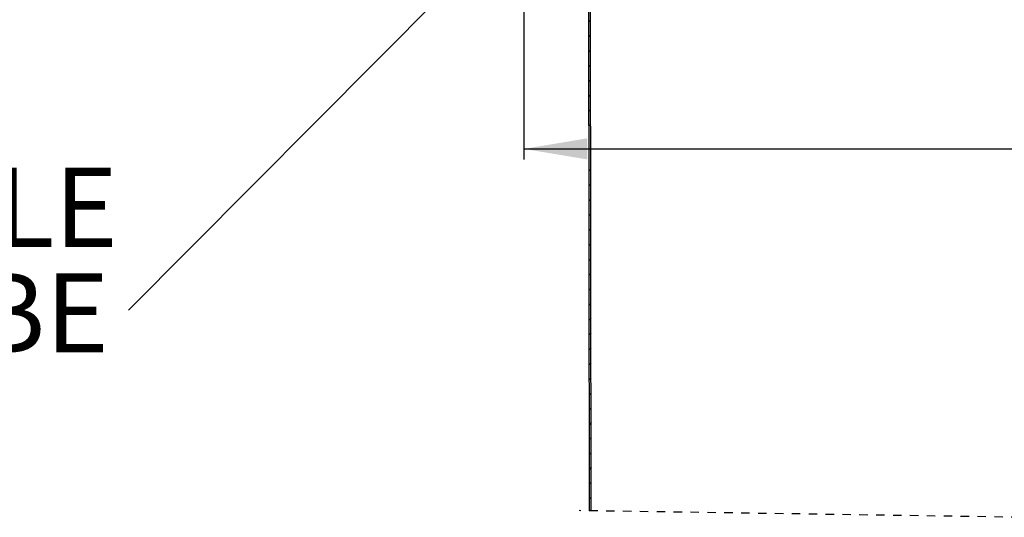
# Model space of a CAD drawing. Extents: x 2 to 154, y 1 to 99.
# Drawn here: x 49 to 61, y 46 to 52 of the extents above; entities that cross this region are included whole.
import ezdxf

# ---------------------------------------------------------------- set-up
doc = ezdxf.new("R2010")
doc.units = 0
doc.header["$MEASUREMENT"] = 0
doc.linetypes.add('SLD-DASHED', pattern=[0.075, 0.05, -0.025])
doc.linetypes.add('SLD-SOLID', pattern=[0])
doc.layers.get('0').update_dxf_attribs({"linetype": 'CONTINUOUS'})
doc.styles.add('SLDTEXTSTYLE2', font='GOTHIC.TTF', dxfattribs={"width": 0.913})
doc.styles.get("Standard").update_dxf_attribs({"font": 'GOTHIC.TTF'})
doc.dimstyles.new('SLDDIMSTYLE0', dxfattribs={"dimtxt": 0.9375, "dimasz": 0.75, "dimexe": 0, "dimexo": 0.0625, "dimgap": 0.234375, "dimtad": 0, "dimtih": 1, "dimtoh": 1, "dimdec": 6, "dimrnd": 1e-09, "dimzin": 12, "dimtxsty": 'SLDTEXTSTYLE2', "dimsah": 1, "dimcen": 0.09, "dimazin": 3, "dimtfac": 1, "dimtofl": 0, "dimtmove": 0, "dimatfit": 3, "dimtolj": 1, "dimtzin": 12})
doc.dimstyles.new('SLDDIMSTYLE1', dxfattribs={"dimtxt": 0.18, "dimasz": 0.75, "dimexe": 0, "dimexo": 0.0625, "dimgap": 0, "dimtad": 0, "dimtih": 1, "dimtoh": 1, "dimdec": 0, "dimrnd": 1e-09, "dimzin": 0, "dimtxsty": 'STANDARD', "dimsah": 1, "dimcen": 0.09, "dimazin": 3, "dimtfac": 0.75, "dimtdec": 0, "dimtofl": 0, "dimtmove": 0, "dimatfit": 3, "dimtolj": 1, "dimtzin": 0})

# ---------------------------------------------------------------- blocks, each defined once
blk = doc.blocks.new('_D_5')
at = {"color": 7, "linetype": 'SLD-SOLID'}
for p, q in [((55.213, 57.527), (55.213, 49.928)), ((77.713, 57.527), (77.713, 49.928)), ((65.581, 53.728), (65.295, 53.728)), ((65.295, 53.728), (65.295, 52.238)), ((67.659, 53.728), (67.944, 53.728)), ((67.944, 53.728), (67.944, 52.238)), ((65.295, 52.238), (65.581, 52.238)), ((67.944, 52.238), (67.659, 52.238)), ((55.213, 50.053), (63.569, 50.053)), ((77.713, 50.053), (69.67, 50.053))]:
    blk.add_line(p, q, dxfattribs=at)
for points in [[(55.213, 50.053), (55.963, 49.928), (55.963, 50.178)], [(77.713, 50.053), (76.963, 50.178), (76.963, 49.928)]]:
    blk.add_solid(points, dxfattribs=at)
at = {"color": 7, "linetype": 'SLD-SOLID', "char_height": 0.9375, "attachment_point": 1, "style": 'SLDTEXTSTYLE2'}
for s, insert in [('572', (65.581, 53.436)), ('%%c', (63.887, 51.996)), ('22 1/2"', (65.302, 51.996)), ('OPENING', (63.759, 50.506))]:
    blk.add_mtext(s, dxfattribs=dict(at, insert=insert))
blk = doc.blocks.new('SW_NOTE_9')
at = {"color": 0, "linetype": 'CONTINUOUS', "char_height": 0.9375, "attachment_point": 3, "style": 'SLDTEXTSTYLE2'}
for s, insert in [(' ANGLE', (-0.126, 1.687)), ('ADAPTER TUBE', (-0.231, 0.437))]:
    blk.add_mtext(s, dxfattribs=dict(at, insert=insert))
blk = doc.blocks.new('SW_HATCH_0')
at = {"color": 0, "linetype": 'SLD-SOLID'}
for p, q in [((-2.115, -23.859), (-2.135, -23.879)), ((-2.115, -24.035), (-2.135, -24.055)), ((-2.115, -24.212), (-2.135, -24.232)), ((-2.114, -24.388), (-2.134, -24.408)), ((-2.114, -24.565), (-2.134, -24.585)), ((-2.114, -24.741), (-2.134, -24.761)), ((-2.114, -24.918), (-2.134, -24.938)), ((-2.113, -25.094), (-2.133, -25.114)), ((-2.113, -25.271), (-2.114, -25.272)), ((-2.113, -25.447), (-2.114, -25.449)), ((-2.112, -25.624), (-2.132, -25.644)), ((-2.112, -25.8), (-2.132, -25.82)), ((-2.112, -25.977), (-2.132, -25.997)), ((-2.112, -26.153), (-2.132, -26.173)), ((-2.111, -26.33), (-2.131, -26.35)), ((-2.111, -26.506), (-2.131, -26.526)), ((-2.111, -26.683), (-2.131, -26.703)), ((-2.11, -26.859), (-2.13, -26.879)), ((-2.11, -27.036), (-2.13, -27.056)), ((-2.11, -27.212), (-2.13, -27.232)), ((-2.109, -27.389), (-2.129, -27.409)), ((-2.109, -27.565), (-2.129, -27.585)), ((-2.109, -27.742), (-2.129, -27.761)), ((-2.109, -27.918), (-2.129, -27.938)), ((-2.108, -28.094), (-2.128, -28.114)), ((-2.108, -28.271), (-2.128, -28.291)), ((-2.108, -28.447), (-2.128, -28.467)), ((-2.107, -28.624), (-2.127, -28.644)), ((-2.107, -28.8), (-2.127, -28.82)), ((-2.107, -28.977), (-2.127, -28.997)), ((-2.107, -29.153), (-2.127, -29.173)), ((-2.106, -29.33), (-2.126, -29.35)), ((-2.106, -29.506), (-2.126, -29.526))]:
    blk.add_line(p, q, dxfattribs=at)

msp = doc.modelspace()

# ---------------------------------------------------------------- linework, layer by layer
at = {"color": 7, "linetype": 'SLD-SOLID'}
for p, q in [((55.9907895, 45.7679875), (55.9737576, 55.9875314)), ((56.0107899, 45.7676858), (55.9937568, 55.9875314))]:
    msp.add_line(p, q, dxfattribs=at)
at = {"color": 7, "linetype": 'SLD-DASHED'}
msp.add_line((61.0857152, 45.6911329), (55.8657869, 45.7698731), dxfattribs=at)

# ---------------------------------------------------------------- block references
at = {"color": 7, "linetype": 'SLD-SOLID'}
msp.add_blockref('SW_HATCH_0', (58.1164736, 75.4357244), dxfattribs=at)
at = {"color": 7, "linetype": 'CONTINUOUS'}
msp.add_blockref('SW_NOTE_9', (50.5288462, 48.1431708), dxfattribs=at)

# ---------------------------------------------------------------- dimensions: what is measured, and where the dimension line sits
at = {"color": 7, "linetype": 'SLD-SOLID'}
dim = msp.add_linear_dim(base=(77.7131237, 50.0527511), p1=(55.2131237, 57.5765315), p2=(77.7131237, 57.5765315), text='%%c<>\\POPENING', dimstyle='SLDDIMSTYLE0', dxfattribs=at)
dim.commit()
dim.dimension.update_dxf_attribs({"geometry": '_D_5', "text_midpoint": (66.6196126, 50.0527511), "dimtype": 160})

# ---------------------------------------------------------------- leaders
at = {"color": 7, "linetype": 'CONTINUOUS'}
msp.add_leader([(60.7211431, 58.3895315), (50.5288462, 48.1431708)], dimstyle='SLDDIMSTYLE1', dxfattribs=at)

doc.saveas('drawing.dxf')
